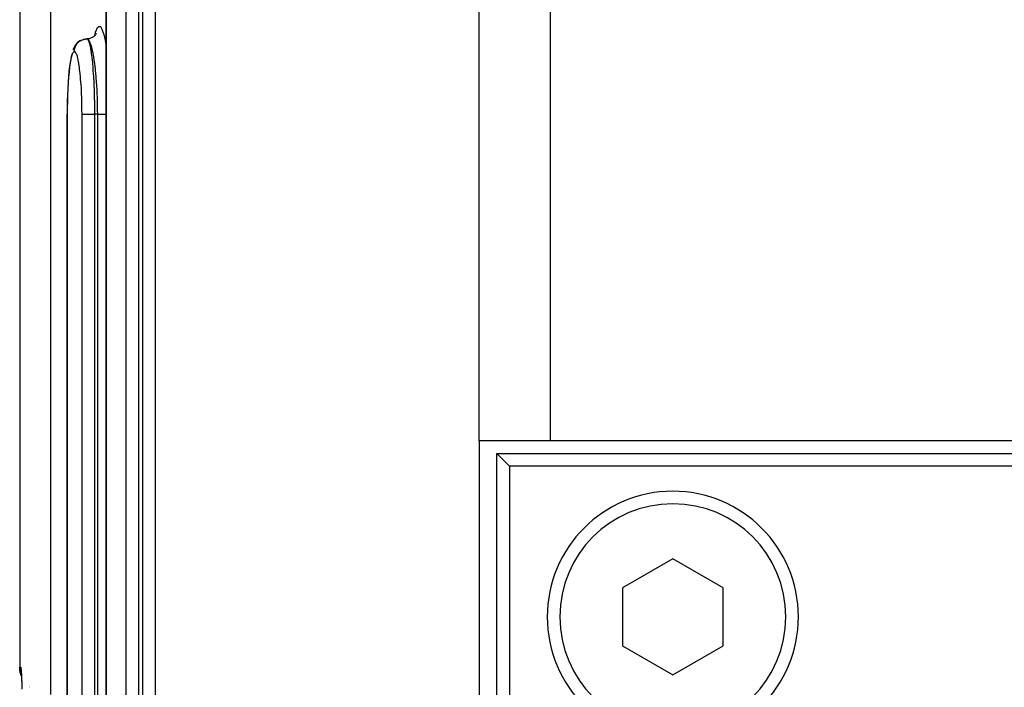
# Model space of a CAD drawing. Extents: x 24 to 970, y -480 to 283.
# Drawn here: x 320 to 359, y -344 to -318 of the extents above; entities that cross this region are included whole.
import ezdxf

# ---------------------------------------------------------------- set-up
doc = ezdxf.new("R2010")
doc.units = 0
doc.linetypes.add('DASHED', pattern=[11.05, 8.7, -2.35])
doc.layers.get('0').update_dxf_attribs({"linetype": 'CONTINUOUS'})
doc.layers.add('NEVIDI', color=4, linetype='DASHED')

msp = doc.modelspace()

# ---------------------------------------------------------------- linework, layer by layer
at = {"color": 2}
for p, q in [((319.5, -265.5), (319.5, -343.5)), ((322.939235, -381.476928), (322.939235, -301.5)), ((321.791865, -318.657812), (321.748698, -318.707945)), ((321.841408, -318.614007), (321.791865, -318.657812)), ((321.896389, -318.577256), (321.841408, -318.614007)), ((321.955833, -318.548222), (321.896389, -318.577256)), ((322.049877, -318.515603), (322.060257, -318.513053)), ((322.060257, -318.513053), (322.104516, -318.504784)), ((322.104516, -318.504784), (322.115184, -318.503405)), ((322.115184, -318.503405), (322.12582, -318.502265)), ((322.12582, -318.502265), (322.170823, -318.500004)), ((322.203203, -318.502004), (322.189499, -318.5027)), ((322.263867, -318.492), (322.203203, -318.502004)), ((322.322795, -318.474557), (322.263867, -318.492)), ((322.379064, -318.449876), (322.322795, -318.474557)), ((322.431818, -318.418363), (322.379064, -318.449876)), ((322.480272, -318.380539), (322.431818, -318.418363)), ((322.48159, -318.377367), (322.440768, -318.417902)), ((322.519169, -318.32906), (322.48159, -318.377367)), ((322.550337, -318.276385), (322.519169, -318.32906)), ((322.532865, -318.302085), (322.52264, -318.325694)), ((321.651501, -318.8638), (321.61956, -318.934045)), ((321.67913, -318.804778), (321.651501, -318.8638)), ((321.71455, -318.750086), (321.67913, -318.804778)), ((321.748698, -318.707945), (321.71455, -318.750086)), ((321.508035, -319.420572), (321.483971, -319.59233)), ((321.515911, -319.366984), (321.508035, -319.420572)), ((321.542464, -319.216684), (321.515911, -319.366984)), ((321.570835, -319.092445), (321.542464, -319.216684)), ((321.46238, -319.784769), (321.443321, -319.996602)), ((321.483971, -319.59233), (321.46238, -319.784769)), ((321.443321, -319.996602), (321.426816, -320.227735)), ((321.413254, -320.47253), (321.402714, -320.728324)), ((321.426816, -320.227735), (321.413254, -320.47253)), ((321.395192, -320.995191), (321.390849, -321.268413)), ((321.402714, -320.728324), (321.395192, -320.995191)), ((321.390849, -321.268413), (321.389708, -321.5)), ((321.389689, -381.5), (321.389689, -321.5)), ((340.613345, -334.5), (337.784918, -334.5)), ((337.784918, -334.5), (337.784918, -389.5)), ((456.386655, -334.5), (340.613345, -334.5)), ((338.5, -389), (338.5, -335)), ((338.5, -335), (458.5, -335)), ((338.5, -335), (339, -335.5)), ((339, -335.5), (339, -389)), ((458, -335.5), (339, -335.5)), ((345.5, -339.190599), (343.5, -340.345299)), ((347.5, -340.345299), (345.5, -339.190599)), ((343.5, -340.345299), (343.5, -342.654701)), ((347.5, -342.654701), (347.5, -340.345299)), ((343.5, -342.654701), (345.5, -343.809401)), ((345.5, -343.809401), (347.5, -342.654701)), ((319.504058, -343.59124), (319.5, -343.5)), ((319.523538, -343.715774), (319.504058, -343.59124)), ((319.55853, -343.836896), (319.523538, -343.715774)), ((319.55268, -343.6438), (319.55814, -343.690824)), ((319.55814, -343.690824), (319.563513, -343.757916)), ((319.560873, -343.706324), (319.56424, -343.723146)), ((319.560924, -343.723064), (319.566485, -343.810994)), ((319.569862, -343.863217), (319.55853, -343.836896)), ((319.566485, -343.810994), (319.57184, -343.914895)), ((319.57184, -343.914895), (319.572997, -343.941425)), ((319.577008, -344.033416), (319.578523, -344.073427)), ((319.892707, -344.265456), (319.894686, -344.267131)), ((319.894685, -344.293416), (319.892707, -344.291884)), ((319.898096, -344.270019), (319.899781, -344.271446)), ((319.899781, -344.297363), (319.898097, -344.296058))]:
    msp.add_line(p, q, dxfattribs=at)
for start, end in [(0, 180), (180, 360)]:
    msp.add_arc((345.5, -341.5), 5, start, end, dxfattribs=at)
at = {"layer": 'NEVIDI', "color": 7, "linetype": 'CONTINUOUS'}
for p, q in [((320.726748, -293.5), (320.726748, -344.58765)), ((337.784918, -334.5), (337.784918, -293.5)), ((340.613345, -293.5), (340.613345, -334.5)), ((322.944718, -301.5), (322.944718, -381.5)), ((323.739454, -381.5), (323.739454, -301.5)), ((324.232624, -301.5), (324.232624, -381.5)), ((324.401366, -381.5), (324.401366, -301.5)), ((324.894255, -301.5), (324.894255, -381.5)), ((322.492502, -318.363341), (322.518039, -318.257862)), ((322.518039, -318.257862), (322.523642, -318.238088)), ((322.523642, -318.238088), (322.559343, -318.132472)), ((322.559343, -318.132472), (322.565381, -318.11791)), ((322.565381, -318.11791), (322.60267, -318.047599)), ((322.60267, -318.047599), (322.608802, -318.039135)), ((322.608802, -318.039135), (322.646978, -318.005274)), ((322.646978, -318.005274), (322.653213, -318.002743)), ((322.653213, -318.002743), (322.692034, -318.005348)), ((322.692034, -318.005348), (322.698543, -318.008848)), ((322.698543, -318.008848), (322.737676, -318.048062)), ((322.737676, -318.048062), (322.744133, -318.057557)), ((322.744133, -318.057557), (322.782619, -318.132316)), ((322.782619, -318.132316), (322.788791, -318.14725)), ((322.788791, -318.14725), (322.826652, -318.257464)), ((322.826652, -318.257464), (322.832811, -318.278511)), ((321.784685, -318.688187), (321.814225, -318.654152)), ((321.814225, -318.654152), (321.821713, -318.646447)), ((321.821713, -318.646447), (321.82937, -318.638904)), ((321.82937, -318.638904), (321.863163, -318.60917)), ((321.863163, -318.60917), (321.871747, -318.602434)), ((321.871747, -318.602434), (321.880302, -318.596014)), ((321.880302, -318.596014), (321.917786, -318.57103)), ((321.917786, -318.57103), (321.92695, -318.565635)), ((321.92695, -318.565635), (321.936495, -318.56029)), ((321.936495, -318.56029), (321.976942, -318.540557)), ((321.986738, -318.536446), (321.996728, -318.532509)), ((321.996728, -318.532509), (322.03943, -318.51841)), ((322.03943, -318.51841), (322.049877, -318.515603)), ((322.17286, -318.5), (322.194966, -318.508494)), ((322.189178, -318.50236), (322.172861, -318.5)), ((322.195483, -318.504532), (322.189178, -318.50236)), ((322.194966, -318.508494), (322.19903, -318.511899)), ((322.224853, -318.523861), (322.195483, -318.504532)), ((322.19903, -318.511899), (322.209933, -318.523863)), ((322.209933, -318.523863), (322.226231, -318.549472)), ((322.234846, -318.533887), (322.224853, -318.523861)), ((322.226231, -318.549472), (322.230301, -318.557325)), ((322.230301, -318.557325), (322.246738, -318.595054)), ((322.241198, -318.541176), (322.234846, -318.533887)), ((322.27666, -318.595029), (322.241198, -318.541176)), ((322.246738, -318.595054), (322.257289, -318.624451)), ((322.257289, -318.624451), (322.261258, -318.636578)), ((322.261258, -318.636578), (322.282675, -318.712453)), ((322.280006, -318.601279), (322.27666, -318.595029)), ((322.286219, -318.613431), (322.280006, -318.601279)), ((322.324224, -318.70361), (322.286219, -318.613431)), ((322.832811, -318.278511), (322.869483, -318.423214)), ((322.869483, -318.423214), (322.875425, -318.449934)), ((322.875425, -318.449934), (322.909993, -318.625441)), ((322.909993, -318.625441), (322.915414, -318.656316)), ((322.915414, -318.656316), (322.939585, -318.810122)), ((321.619464, -319.047655), (321.593486, -319.103035)), ((321.623383, -319.041206), (321.619464, -319.047655)), ((321.65003, -319.009976), (321.623383, -319.041206)), ((321.654067, -319.007126), (321.65003, -319.009976)), ((321.676074, -319.000001), (321.654067, -319.007126)), ((321.676263, -319), (321.676074, -319.000001)), ((321.676263, -319), (321.676267, -318.997949)), ((321.702417, -319.00988), (321.676263, -319)), ((321.676267, -318.997949), (321.678513, -318.952638)), ((321.678513, -318.952638), (321.679645, -318.94193)), ((321.679645, -318.94193), (321.681014, -318.931188)), ((321.681014, -318.931188), (321.689227, -318.886627)), ((321.689227, -318.886627), (321.691759, -318.876176)), ((321.691759, -318.876176), (321.694546, -318.865661)), ((321.694546, -318.865661), (321.708551, -318.822658)), ((321.706377, -319.013132), (321.702417, -319.00988)), ((321.73381, -319.048029), (321.706377, -319.013132)), ((321.708551, -318.822658), (321.712461, -318.812604)), ((321.712461, -318.812604), (321.716546, -318.802735)), ((321.716546, -318.802735), (321.73614, -318.762021)), ((321.737778, -319.054867), (321.73381, -319.048029)), ((321.73614, -318.762021), (321.741451, -318.752406)), ((321.741451, -318.752406), (321.746809, -318.74318)), ((321.746809, -318.74318), (321.771623, -318.705439)), ((321.771623, -318.705439), (321.777999, -318.696824)), ((321.777999, -318.696824), (321.784685, -318.688187)), ((322.282675, -318.712453), (322.287404, -318.731655)), ((322.287404, -318.731655), (322.291219, -318.747811)), ((322.291219, -318.747811), (322.316372, -318.870041)), ((322.316372, -318.870041), (322.317134, -318.874188)), ((322.317134, -318.874188), (322.320072, -318.890445)), ((322.320072, -318.890445), (322.344116, -319.039815)), ((322.327395, -318.712399), (322.324224, -318.70361)), ((322.3303, -318.720625), (322.327395, -318.712399)), ((322.367358, -318.840927), (322.3303, -318.720625)), ((322.344116, -319.039815), (322.347608, -319.064103)), ((322.373237, -318.862758), (322.367358, -318.840927)), ((322.376233, -318.874189), (322.373237, -318.862758)), ((322.408285, -319.010076), (322.376233, -318.874189)), ((322.413788, -319.03606), (322.408285, -319.010076)), ((322.422249, -319.077649), (322.413788, -319.03606)), ((322.9432, -318.833126), (322.944718, -318.842783)), ((321.53377, -319.324661), (321.511604, -319.447959)), ((321.537201, -319.307818), (321.53377, -319.324661)), ((321.560861, -319.20624), (321.537201, -319.307818)), ((321.564487, -319.192764), (321.560861, -319.20624)), ((321.589667, -319.113101), (321.564487, -319.192764)), ((321.593486, -319.103035), (321.589667, -319.113101)), ((321.764803, -319.113821), (321.737778, -319.054867)), ((321.768664, -319.124066), (321.764803, -319.113821)), ((321.794788, -319.206261), (321.768664, -319.124066)), ((321.798502, -319.219852), (321.794788, -319.206261)), ((321.823701, -319.32553), (321.798502, -319.219852)), ((321.827245, -319.342359), (321.823701, -319.32553)), ((321.851264, -319.470273), (321.827245, -319.342359)), ((322.347608, -319.064103), (322.349519, -319.07769)), ((322.349519, -319.07769), (322.369974, -319.237563)), ((322.369974, -319.237563), (322.373095, -319.26447)), ((322.373095, -319.26447), (322.379252, -319.319715)), ((322.379252, -319.319715), (322.393461, -319.45929)), ((322.446529, -319.20895), (322.422249, -319.077649)), ((322.451646, -319.239082), (322.446529, -319.20895)), ((322.464602, -319.319594), (322.451646, -319.239082)), ((322.481935, -319.437726), (322.464602, -319.319594)), ((322.486601, -319.471787), (322.481935, -319.437726)), ((321.463734, -319.823861), (321.447348, -320.003129)), ((321.46634, -319.798347), (321.463734, -319.823861)), ((321.484868, -319.63582), (321.46634, -319.798347)), ((321.487729, -319.613319), (321.484868, -319.63582)), ((321.508405, -319.467998), (321.487729, -319.613319)), ((321.511604, -319.447959), (321.508405, -319.467998)), ((321.854587, -319.490011), (321.851264, -319.470273)), ((321.876825, -319.637018), (321.854587, -319.490011)), ((321.879898, -319.659611), (321.876825, -319.637018)), ((321.900139, -319.825119), (321.879898, -319.659611)), ((321.903017, -319.851258), (321.900139, -319.825119)), ((322.393461, -319.45929), (322.396374, -319.490227)), ((322.396374, -319.490227), (322.405797, -319.596426)), ((322.405797, -319.596426), (322.414755, -319.707236)), ((322.414755, -319.707236), (322.417341, -319.741262)), ((322.417341, -319.741262), (322.428685, -319.903411)), ((322.502538, -319.596416), (322.486601, -319.471787)), ((322.513493, -319.690521), (322.502538, -319.596416)), ((322.517627, -319.728076), (322.513493, -319.690521)), ((322.535288, -319.903501), (322.517627, -319.728076)), ((321.445078, -320.030934), (321.430849, -320.226884)), ((321.447348, -320.003129), (321.445078, -320.030934)), ((321.921146, -320.034332), (321.903017, -319.851258)), ((321.923668, -320.062742), (321.921146, -320.034332)), ((321.939219, -320.259068), (321.923668, -320.062742)), ((322.428685, -319.903411), (322.433194, -319.974693)), ((322.433194, -319.974693), (322.435381, -320.010926)), ((322.435381, -320.010926), (322.447471, -320.23574)), ((322.54096, -319.965884), (322.535288, -319.903501)), ((322.544407, -320.0055), (322.54096, -319.965884)), ((322.562225, -320.235987), (322.544407, -320.0055)), ((321.415654, -320.496059), (321.406488, -320.713788)), ((321.417174, -320.46508), (321.415654, -320.496059)), ((321.428928, -320.256779), (321.417174, -320.46508)), ((321.430849, -320.226884), (321.428928, -320.256779)), ((321.941347, -320.289343), (321.939219, -320.259068)), ((321.954231, -320.497829), (321.941347, -320.289343)), ((321.95595, -320.529807), (321.954231, -320.497829)), ((321.966079, -320.749991), (321.95595, -320.529807)), ((322.447471, -320.23574), (322.448614, -320.259639)), ((322.448614, -320.259639), (322.450368, -320.297425)), ((322.450368, -320.297425), (322.460841, -320.559761)), ((322.460841, -320.559761), (322.461808, -320.588284)), ((322.461808, -320.588284), (322.462196, -320.600021)), ((322.462196, -320.600021), (322.469672, -320.870785)), ((322.563914, -320.260601), (322.562225, -320.235987)), ((322.566789, -320.303865), (322.563914, -320.260601)), ((322.581986, -320.571278), (322.566789, -320.303865)), ((322.582807, -320.588251), (322.581986, -320.571278)), ((322.584094, -320.615593), (322.582807, -320.588251)), ((322.594744, -320.8913), (322.584094, -320.615593)), ((321.397988, -321.006818), (321.394097, -321.239822)), ((321.39875, -320.973349), (321.397988, -321.006818)), ((321.405344, -320.746039), (321.39875, -320.973349)), ((321.406488, -320.713788), (321.405344, -320.746039)), ((321.967337, -320.782639), (321.966079, -320.749991)), ((321.974464, -321.009922), (321.967337, -320.782639)), ((321.975293, -321.044085), (321.974464, -321.009922)), ((322.469672, -320.870785), (322.470564, -320.91187)), ((322.470564, -320.91187), (322.471439, -320.955273)), ((322.471439, -320.955273), (322.474955, -321.187537)), ((322.596124, -320.937411), (322.594744, -320.8913)), ((322.59663, -320.955341), (322.596124, -320.937411)), ((322.602194, -321.222255), (322.59663, -320.955341)), ((321.393734, -321.273754), (321.392601, -321.500003)), ((321.394097, -321.239822), (321.393734, -321.273754)), ((321.979289, -321.274374), (321.975293, -321.044085)), ((321.979655, -321.309174), (321.979289, -321.274374)), ((321.980571, -321.5), (321.979655, -321.309174)), ((322.474955, -321.187537), (322.475382, -321.229268)), ((322.475382, -321.229268), (322.476165, -321.330925)), ((322.476165, -321.330925), (322.476662, -321.5)), ((322.602794, -321.269046), (322.602194, -321.222255)), ((322.603418, -321.330895), (322.602794, -321.269046)), ((322.604142, -321.500001), (322.603418, -321.330895)), ((321.392383, -321.500002), (321.389689, -321.5)), ((321.392601, -321.500003), (321.392383, -321.500002)), ((321.392601, -321.5), (321.392601, -381.5)), ((321.980571, -381.5), (321.980571, -321.5)), ((321.980571, -321.5), (321.987923, -321.5)), ((321.987923, -321.5), (321.988325, -321.5)), ((321.988325, -321.5), (321.990122, -321.5)), ((321.990122, -321.5), (322.004581, -321.5)), ((322.004581, -321.5), (322.005758, -321.5)), ((322.005758, -321.5), (322.007907, -321.5)), ((322.007907, -321.5), (322.028378, -321.5)), ((322.028378, -321.5), (322.030704, -321.5)), ((322.030704, -321.5), (322.032824, -321.5)), ((322.032824, -321.5), (322.058889, -321.5)), ((322.058889, -321.5), (322.062687, -321.5)), ((322.062687, -321.5), (322.06451, -321.5)), ((322.06451, -321.5), (322.095871, -321.5)), ((322.095871, -321.5), (322.10127, -321.5)), ((322.10127, -321.5), (322.102343, -321.5)), ((322.102343, -321.5), (322.138525, -321.5)), ((322.138525, -321.5), (322.145904, -321.5)), ((322.145904, -321.5), (322.186367, -321.5)), ((322.186367, -321.5), (322.194476, -321.5)), ((322.194476, -321.5), (322.195816, -321.5)), ((322.195816, -321.5), (322.23849, -321.5)), ((322.23849, -321.5), (322.247235, -321.5)), ((322.247235, -321.5), (322.250115, -321.5)), ((322.250115, -321.5), (322.294287, -321.5)), ((322.294287, -321.5), (322.303616, -321.5)), ((322.303616, -321.5), (322.307981, -321.5)), ((322.307981, -321.5), (322.35291, -321.5)), ((322.35291, -321.5), (322.362541, -321.5)), ((322.362541, -321.5), (322.368667, -321.5)), ((322.368667, -321.5), (322.413237, -321.5)), ((322.413237, -321.5), (322.423045, -321.5)), ((322.423045, -321.5), (322.431078, -321.5)), ((322.431078, -321.5), (322.47477, -321.5)), ((322.47477, -321.5), (322.476662, -321.5)), ((322.476662, -321.5), (322.476662, -381.5)), ((322.604142, -321.5), (322.476662, -321.5)), ((322.604142, -381.5), (322.604142, -321.5)), ((322.604142, -321.5), (322.613994, -321.5)), ((322.613994, -321.5), (322.649621, -321.5)), ((322.649621, -321.5), (322.652835, -321.5)), ((322.652835, -321.5), (322.670382, -321.5)), ((322.670382, -321.5), (322.708735, -321.5)), ((322.708735, -321.5), (322.71189, -321.5)), ((322.71189, -321.5), (322.726072, -321.5)), ((322.726072, -321.5), (322.763483, -321.5)), ((322.763483, -321.5), (322.772447, -321.5)), ((322.772447, -321.5), (322.780072, -321.5)), ((322.780072, -321.5), (322.816075, -321.5)), ((322.816075, -321.5), (322.830202, -321.5)), ((322.830202, -321.5), (322.831963, -321.5)), ((322.831963, -321.5), (322.865978, -321.5)), ((322.865978, -321.5), (322.880806, -321.5)), ((322.880806, -321.5), (322.884415, -321.5)), ((322.884415, -321.5), (322.912537, -321.5)), ((322.912537, -321.5), (322.926135, -321.5)), ((322.926135, -321.5), (322.93427, -321.5)), ((322.93427, -321.5), (322.9396, -321.5)), ((322.9432, -321.5), (322.944718, -321.5)), ((319.5, -343.5), (319.536075, -343.5)), ((319.536075, -343.5), (319.538779, -343.502174)), ((319.536075, -343.5), (319.536246, -343.518523)), ((319.536246, -343.518523), (319.536416, -343.526134)), ((319.536416, -343.526134), (319.537986, -343.561812)), ((319.537986, -343.561812), (319.538485, -343.569394)), ((319.538485, -343.569394), (319.540243, -343.591228)), ((319.538779, -343.502174), (319.54129, -343.508211)), ((319.540243, -343.591228), (319.54161, -343.605089)), ((319.54129, -343.508211), (319.545064, -343.524445)), ((319.54161, -343.605089), (319.542437, -343.612641)), ((319.542437, -343.612641), (319.547102, -343.648122)), ((319.545064, -343.524445), (319.54751, -343.539508)), ((319.547102, -343.648122), (319.548258, -343.655648)), ((319.54751, -343.539508), (319.551225, -343.569172)), ((319.548258, -343.655648), (319.554482, -343.691016)), ((319.551225, -343.569172), (319.553635, -343.592793)), ((319.553635, -343.592793), (319.557273, -343.635019)), ((319.554482, -343.691016), (319.555919, -343.698261)), ((319.555919, -343.698261), (319.559627, -343.71579)), ((319.557273, -343.635019), (319.559645, -343.666809)), ((319.559645, -343.666809), (319.563197, -343.720758)), ((319.563197, -343.720758), (319.565488, -343.759624)), ((319.563215, -343.731473), (319.565452, -343.740645)), ((319.565488, -343.759624), (319.568911, -343.823789)), ((319.568911, -343.823789), (319.571094, -343.868558)), ((319.571094, -343.868558), (319.57437, -343.941425)), ((319.57437, -343.941425), (319.576485, -343.992155)), ((319.576485, -343.992155), (319.579646, -344.073427)), ((319.579646, -344.073427), (319.581691, -344.12952)), ((319.581691, -344.12952), (319.584728, -344.217867)), ((319.58755, -343.816753), (319.588981, -343.820986)), ((319.584728, -344.217867), (319.586699, -344.278474)), ((319.586699, -344.278474), (319.589607, -344.37254))]:
    msp.add_line(p, q, dxfattribs=at)
for start, end in [(0, 180), (180, 360)]:
    msp.add_arc((345.5, -341.5), 4.5, start, end, dxfattribs=at)

doc.saveas('drawing.dxf')
